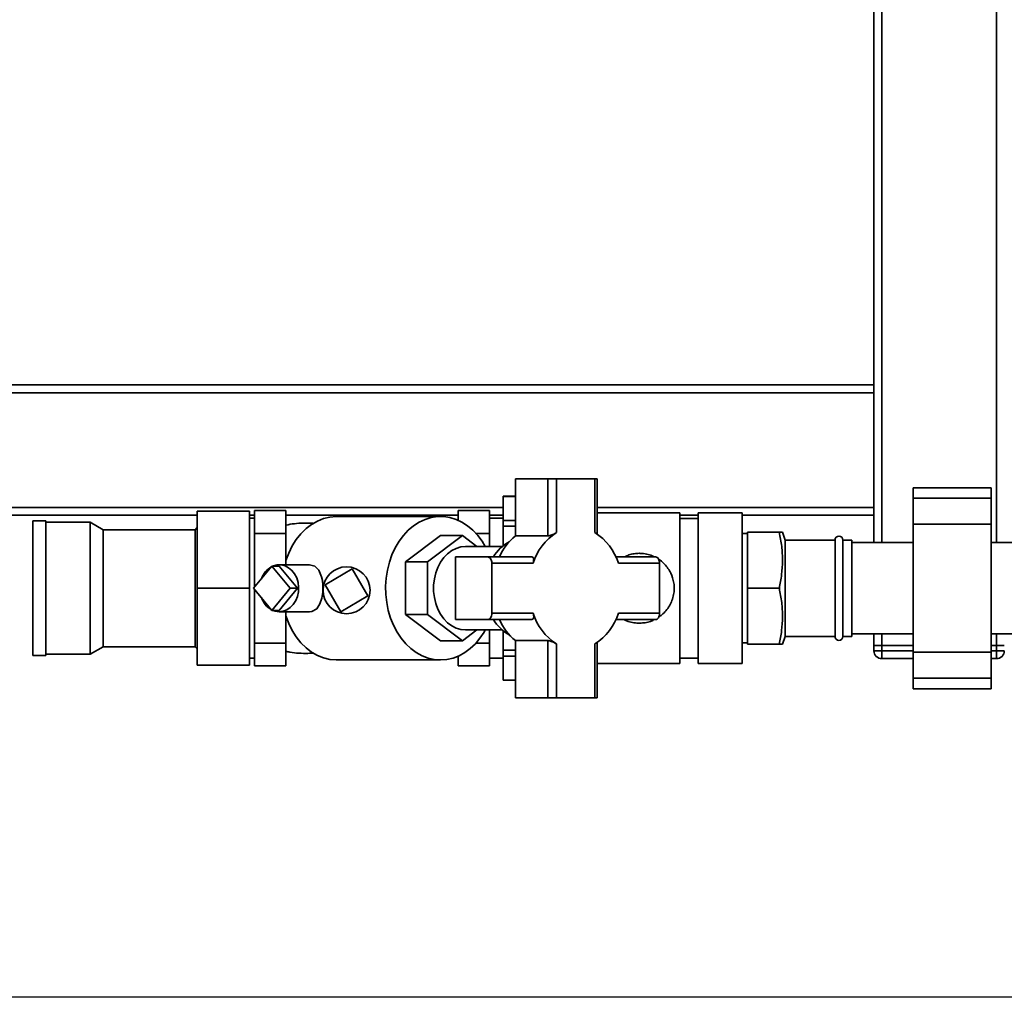
# Paper-space layout 'Blatt1' of a CAD drawing. Units: millimetres. Extents: x 0 to 5940, y 0 to 4200.
# Drawn here: x 1237 to 1615, y 576 to 951 of the extents above; entities that cross this region are included whole.
import ezdxf

# ---------------------------------------------------------------- set-up
doc = ezdxf.new("R2010")
doc.units = ezdxf.units.MM
doc.header["$LTSCALE"] = 10
doc.layers.add('1', color=7, linetype='Continuous')
doc.styles.add('SLDTEXTSTYLE0', font='TXT', dxfattribs={"width": 0.605})
doc.dimstyles.new('SLDDIMSTYLE0', dxfattribs={"dimtxt": 35, "dimasz": 25, "dimexe": 0, "dimexo": 0.0625, "dimgap": 8.75, "dimtad": 1, "dimdec": 1, "dimrnd": 1e-09, "dimzin": 4, "dimdsep": 46, "dimtxsty": 'SLDTEXTSTYLE0', "dimsah": 1, "dimcen": 0.09, "dimadec": 0, "dimazin": 1, "dimtfac": 1, "dimtdec": 1, "dimtofl": 0, "dimtmove": 0, "dimatfit": 3, "dimfxl": 1, "dimfrac": 2, "dimtolj": 1, "dimtzin": 12, "dimarcsym": 0})

# ---------------------------------------------------------------- blocks, each defined once
blk = doc.blocks.new('_D_2')
at = {"layer": '1'}
for p, q in [((799.81, 1325.69), (274.81, 1325.69)), ((284.81, 575.8), (284.81, 1325.69)), ((1851.31, 575.8), (274.81, 575.8))]:
    blk.add_line(p, q, dxfattribs=at)
for points in [[(284.81, 1325.69), (280.81, 1300.69), (288.81, 1300.69)], [(284.81, 575.8), (288.81, 600.8), (280.81, 600.8)]]:
    blk.add_solid(points, dxfattribs=at)
at = {"layer": '1', "insert": (239.69, 871.87), "char_height": 35, "attachment_point": 1, "rotation": 90, "style": 'SLDTEXTSTYLE0'}
blk.add_mtext('ca. 800', dxfattribs=at)

psp = doc.layouts.new('Blatt1')

# ---------------------------------------------------------------- linework, layer by layer
at = {"color": 7, "linetype": 'Continuous', "lineweight": 35}
for p, q in [((1564.81, 1080.54), (1564.81, 750.19)), ((1567.81, 1080.54), (1567.81, 750.19)), ((1611.81, 1079.92), (1611.81, 750.19)), ((1564.81, 810.69), (834.81, 810.69)), ((1564.81, 807.69), (831.81, 807.69)), ((1427.42, 774.69), (1439.76, 774.69)), ((1427.42, 774.69), (1427.42, 752.78)), ((1439.76, 774.69), (1439.76, 752.78)), ((1443.14, 774.69), (1439.76, 774.69)), ((1443.14, 754.03), (1443.14, 774.69)), ((1443.14, 774.69), (1457.85, 774.69)), ((1457.85, 774.69), (1457.85, 754.03)), ((1458.71, 774.69), (1457.85, 774.69)), ((1458.71, 753.49), (1458.71, 774.69)), ((1609.81, 771.22), (1579.81, 771.22)), ((1579.81, 771.22), (1579.81, 767.22)), ((1609.81, 771.22), (1609.81, 767.22)), ((1427.42, 767.94), (1422.68, 767.94)), ((1422.68, 767.91), (1422.68, 767.94)), ((1427.42, 767.91), (1422.68, 767.91)), ((1422.68, 758.7), (1422.68, 767.91)), ((1609.81, 767.22), (1579.81, 767.22)), ((1579.81, 767.22), (1579.81, 757.22)), ((1609.81, 767.22), (1609.81, 757.22)), ((1422.68, 763.69), (787.81, 763.69)), ((1564.81, 763.69), (1458.71, 763.69)), ((1305.41, 760.69), (784.81, 760.69)), ((1305.41, 732.69), (1305.41, 762.19)), ((1305.41, 762.19), (1325.41, 762.19)), ((1325.41, 762.19), (1325.41, 732.69)), ((1327.41, 760.69), (1325.41, 760.69)), ((1327.41, 759.57), (1325.41, 759.57)), ((1339.41, 762.46), (1327.41, 762.46)), ((1327.41, 762.46), (1327.41, 753.74)), ((1339.41, 762.46), (1339.41, 753.74)), ((1405.41, 760.69), (1339.41, 760.69)), ((1398.69, 760.19), (1358.84, 760.19)), ((1417.41, 762.46), (1405.41, 762.46)), ((1405.41, 762.46), (1405.41, 758.75)), ((1417.41, 753.74), (1417.41, 762.46)), ((1422.68, 760.69), (1417.41, 760.69)), ((1422.68, 759.57), (1417.41, 759.57)), ((1490.36, 761.6), (1458.71, 761.6)), ((1490.36, 703.79), (1490.36, 761.6)), ((1497.41, 760.69), (1490.36, 760.69)), ((1497.41, 759.48), (1490.36, 759.48)), ((1514.33, 761.6), (1497.41, 761.6)), ((1497.41, 703.79), (1497.41, 761.6)), ((1514.33, 703.79), (1514.33, 761.6)), ((1564.81, 760.69), (1514.33, 760.69)), ((1247.41, 758.48), (1242.41, 758.48)), ((1242.41, 758.48), (1242.41, 706.91)), ((1247.41, 758.48), (1247.41, 706.91)), ((1264.33, 757.98), (1247.41, 757.98)), ((1269.29, 755.11), (1264.33, 757.98)), ((1264.33, 757.98), (1264.33, 707.41)), ((1304.55, 755.11), (1269.29, 755.11)), ((1269.29, 755.11), (1269.29, 710.27)), ((1305.41, 755.98), (1304.55, 755.11)), ((1304.55, 755.11), (1304.55, 710.27)), ((1422.68, 758.7), (1427.42, 758.7)), ((1422.68, 756.48), (1422.68, 758.7)), ((1427.42, 756.48), (1422.68, 756.48)), ((1422.68, 749), (1422.68, 756.48)), ((1609.81, 757.22), (1579.81, 757.22)), ((1579.81, 757.22), (1579.81, 708.17)), ((1609.81, 757.22), (1609.81, 708.17)), ((1339.41, 753.74), (1327.41, 753.74)), ((1327.41, 753.74), (1327.41, 733.19)), ((1339.41, 753.74), (1339.41, 741.69)), ((1398.69, 752.9), (1385.28, 742.79)), ((1393.64, 742.79), (1407.05, 752.9)), ((1398.69, 752.9), (1407.05, 752.9)), ((1407.05, 752.9), (1412.63, 748.69)), ((1417.41, 753.74), (1412.25, 753.74)), ((1417.41, 748.69), (1417.41, 753.74)), ((1427.42, 752.78), (1439.76, 752.78)), ((1516.41, 753.64), (1514.33, 753.64)), ((1516.41, 732.69), (1516.41, 754.19)), ((1528.56, 754.19), (1516.41, 754.19)), ((1530.86, 751.19), (1529.77, 754.19)), ((1549.91, 751.19), (1530.86, 751.19)), ((1530.86, 751.19), (1530.86, 732.69)), ((1549.91, 751.19), (1549.91, 732.69)), ((1556.41, 751.19), (1552.91, 751.19)), ((1552.91, 751.19), (1552.91, 732.69)), ((1556.41, 751.19), (1556.41, 732.69)), ((1422.31, 748.69), (1408.27, 748.69)), ((1579.81, 750.19), (1556.41, 750.19)), ((1704.81, 750.19), (1609.81, 750.19)), ((1404.44, 744.69), (1404.44, 720.69)), ((1404.44, 744.69), (1416.78, 744.69)), ((1433.57, 744.69), (1416.78, 744.69)), ((1481.13, 744.69), (1465.89, 744.69)), ((1327, 732.69), (1334.03, 741.18)), ((1336.83, 741.18), (1334.03, 741.18)), ((1334.03, 741.18), (1341.07, 732.69)), ((1348.49, 741.69), (1336.83, 741.69)), ((1343.86, 732.69), (1336.83, 741.18)), ((1354.43, 734.05), (1364.79, 740.11)), ((1364.79, 740.11), (1370.85, 729.75)), ((1385.28, 742.79), (1393.64, 742.79)), ((1385.28, 742.79), (1385.28, 722.59)), ((1393.64, 722.59), (1393.64, 742.79)), ((1418.32, 723.09), (1418.32, 742.29)), ((1418.32, 742.29), (1434.15, 742.29)), ((1466.85, 742.29), (1482.67, 742.29)), ((1482.67, 742.29), (1482.67, 723.09)), ((1305.41, 732.69), (1325.41, 732.69)), ((1305.41, 703.19), (1305.41, 732.69)), ((1325.41, 732.69), (1325.41, 703.19)), ((1334.03, 724.21), (1327, 732.69)), ((1341.07, 732.69), (1334.03, 724.21)), ((1336.83, 724.21), (1343.86, 732.69)), ((1343.86, 732.69), (1341.07, 732.69)), ((1360.49, 723.69), (1354.43, 734.05)), ((1528.56, 732.69), (1516.41, 732.69)), ((1516.41, 711.19), (1516.41, 732.69)), ((1530.86, 732.69), (1530.86, 714.19)), ((1549.91, 732.69), (1549.91, 714.19)), ((1552.91, 732.69), (1552.91, 714.19)), ((1556.41, 732.69), (1556.41, 714.19)), ((1327.41, 732.2), (1327.41, 711.64)), ((1370.85, 729.75), (1360.49, 723.69)), ((1336.83, 724.21), (1334.03, 724.21)), ((1336.83, 723.69), (1348.49, 723.69)), ((1339.41, 723.69), (1339.41, 711.64)), ((1385.28, 722.59), (1393.64, 722.59)), ((1385.28, 722.59), (1398.69, 712.48)), ((1407.05, 712.48), (1393.64, 722.59)), ((1434.15, 723.09), (1418.32, 723.09)), ((1482.67, 723.09), (1466.85, 723.09)), ((1404.44, 720.69), (1416.78, 720.69)), ((1416.78, 720.69), (1433.57, 720.69)), ((1465.89, 720.69), (1481.13, 720.69)), ((1412.63, 716.69), (1407.05, 712.48)), ((1408.27, 716.69), (1422.31, 716.69)), ((1417.41, 711.64), (1417.41, 716.69)), ((1422.68, 708.9), (1422.68, 716.38)), ((1529.77, 711.19), (1530.86, 714.19)), ((1530.86, 714.19), (1549.91, 714.19)), ((1552.91, 714.19), (1556.41, 714.19)), ((1556.41, 715.19), (1579.81, 715.19)), ((1564.81, 715.19), (1564.81, 710.69)), ((1567.81, 715.19), (1567.81, 710.69)), ((1609.81, 715.19), (1704.81, 715.19)), ((1611.81, 715.19), (1611.81, 710.69)), ((1264.33, 707.41), (1269.29, 710.27)), ((1269.29, 710.27), (1304.55, 710.27)), ((1304.55, 710.27), (1305.41, 709.41)), ((1339.41, 711.64), (1327.41, 711.64)), ((1327.41, 711.64), (1327.41, 702.93)), ((1339.41, 711.64), (1339.41, 702.93)), ((1398.69, 712.48), (1407.05, 712.48)), ((1417.41, 711.64), (1412.25, 711.64)), ((1417.41, 702.93), (1417.41, 711.64)), ((1439.76, 712.6), (1427.42, 712.6)), ((1427.42, 712.6), (1427.42, 690.69)), ((1439.76, 712.6), (1439.76, 690.69)), ((1443.14, 690.69), (1443.14, 711.35)), ((1457.85, 711.35), (1457.85, 690.69)), ((1458.71, 690.69), (1458.71, 711.89)), ((1514.33, 711.74), (1516.41, 711.74)), ((1528.56, 711.19), (1516.41, 711.19)), ((1564.81, 708.69), (1564.81, 710.69)), ((1564.81, 710.69), (1567.81, 710.69)), ((1567.81, 710.69), (1567.81, 708.69)), ((1579.81, 710.69), (1567.81, 710.69)), ((1611.81, 710.69), (1609.81, 710.69)), ((1611.81, 708.69), (1611.81, 710.69)), ((1611.81, 710.69), (1614.81, 710.69)), ((1242.41, 706.91), (1247.41, 706.91)), ((1247.41, 707.41), (1264.33, 707.41)), ((1405.41, 706.63), (1405.41, 702.93)), ((1422.68, 708.9), (1427.42, 708.9)), ((1422.68, 706.68), (1422.68, 708.9)), ((1427.42, 706.68), (1422.68, 706.68)), ((1422.68, 697.48), (1422.68, 706.68)), ((1490.36, 705.9), (1497.41, 705.9)), ((1564.81, 708.69), (1567.81, 708.69)), ((1567.81, 705.69), (1567.81, 708.69)), ((1567.81, 708.69), (1579.81, 708.69)), ((1609.81, 708.17), (1579.81, 708.17)), ((1579.81, 708.17), (1579.81, 698.17)), ((1609.81, 708.69), (1611.81, 708.69)), ((1609.81, 708.17), (1609.81, 698.17)), ((1611.81, 705.69), (1611.81, 708.69)), ((1611.81, 708.69), (1614.81, 708.69)), ((1305.41, 703.19), (1325.41, 703.19)), ((1325.41, 705.82), (1327.41, 705.82)), ((1339.41, 702.93), (1327.41, 702.93)), ((1358.84, 705.19), (1398.69, 705.19)), ((1417.41, 702.93), (1405.41, 702.93)), ((1417.41, 705.82), (1422.68, 705.82)), ((1458.71, 703.79), (1490.36, 703.79)), ((1497.41, 703.79), (1514.33, 703.79)), ((1579.81, 705.69), (1567.81, 705.69)), ((1611.81, 705.69), (1609.81, 705.69)), ((1422.68, 697.48), (1427.42, 697.48)), ((1422.68, 697.44), (1422.68, 697.48)), ((1422.68, 697.44), (1427.42, 697.44)), ((1609.81, 698.17), (1579.81, 698.17)), ((1579.81, 698.17), (1579.81, 694.17)), ((1609.81, 698.17), (1609.81, 694.17)), ((1579.81, 694.17), (1609.81, 694.17)), ((1427.42, 690.69), (1439.76, 690.69)), ((1439.76, 690.69), (1443.14, 690.69)), ((1457.85, 690.69), (1443.14, 690.69)), ((1457.85, 690.69), (1458.71, 690.69))]:
    psp.add_line(p, q, dxfattribs=at)
at = {"color": 7, "linetype": 'Continuous', "lineweight": 35, "flags": 128}
for points in [[(1339.41, 743.32), (1340.49, 746.2), (1341.82, 748.9), (1343.38, 751.38), (1345.15, 753.6), (1347.11, 755.54), (1349.23, 757.16), (1351.47, 758.46), (1353.82, 759.4), (1356.24, 759.98), (1358.69, 760.19), (1358.84, 760.19)], [(1398.69, 705.19), (1396.29, 705.37), (1393.92, 705.91), (1391.61, 706.79), (1389.39, 708.01), (1387.3, 709.56), (1385.35, 711.4), (1383.58, 713.53), (1382.01, 715.9), (1380.65, 718.49), (1379.53, 721.27), (1378.65, 724.19), (1378.04, 727.23), (1377.7, 730.34), (1377.63, 733.48), (1377.84, 736.6), (1378.31, 739.68), (1379.06, 742.67), (1380.06, 745.52), (1381.3, 748.21), (1382.77, 750.7), (1384.44, 752.95), (1386.31, 754.94), (1388.33, 756.64), (1390.49, 758.02), (1392.75, 759.08), (1395.1, 759.79), (1397.49, 760.15), (1399.89, 760.15), (1402.28, 759.79), (1404.62, 759.08), (1406.89, 758.02), (1409.05, 756.64), (1411.07, 754.94), (1412.93, 752.95), (1414.61, 750.7), (1415.82, 748.69)], [(1408.27, 748.69), (1406.44, 748.51), (1404.65, 747.98), (1402.95, 747.11), (1401.36, 745.91), (1399.93, 744.42), (1398.68, 742.67), (1397.65, 740.69), (1396.86, 738.54), (1396.32, 736.25), (1396.04, 733.89), (1396.04, 731.5), (1396.32, 729.13), (1396.86, 726.85), (1397.65, 724.69), (1398.68, 722.72), (1399.93, 720.96), (1401.36, 719.47), (1402.95, 718.28), (1404.65, 717.4), (1406.44, 716.87), (1408.27, 716.69)], [(1416.78, 744.69), (1417.08, 744.65), (1417.37, 744.51), (1417.64, 744.29), (1417.87, 743.99), (1418.06, 743.62), (1418.21, 743.21), (1418.29, 742.76), (1418.32, 742.29)], [(1482.67, 742.29), (1482.64, 742.76), (1482.55, 743.21), (1482.41, 743.62), (1482.22, 743.99), (1481.99, 744.29), (1481.72, 744.51), (1481.43, 744.65), (1481.13, 744.69)], [(1334.34, 741.18), (1334.6, 741.28), (1336.07, 741.65), (1337.58, 741.65), (1339.06, 741.28), (1340.45, 740.56), (1341.69, 739.52), (1342.73, 738.2), (1343.53, 736.65), (1344.05, 734.95), (1344.28, 733.15), (1344.2, 731.33), (1343.83, 729.57), (1343.16, 727.93), (1342.24, 726.49), (1341.09, 725.3), (1339.77, 724.42), (1338.33, 723.88), (1336.83, 723.69), (1336.83, 723.69)], [(1348.49, 741.69), (1350.45, 741.14), (1351.97, 739.61), (1353.07, 737.08), (1353.39, 735.64), (1353.58, 734.03), (1353.57, 731.24), (1353.2, 728.82), (1352.46, 726.66), (1351.22, 724.85), (1349.37, 723.79), (1348.49, 723.69), (1348.49, 723.69)], [(1336.83, 723.69), (1335.33, 723.88), (1334.34, 724.21)], [(1358.84, 705.19), (1358.69, 705.19), (1356.24, 705.4), (1353.82, 705.98), (1351.47, 706.93), (1349.23, 708.22), (1347.11, 709.85), (1345.15, 711.78), (1343.38, 714.01), (1341.82, 716.48), (1340.49, 719.18), (1339.41, 722.06)], [(1418.32, 723.09), (1418.29, 722.62), (1418.21, 722.17), (1418.06, 721.76), (1417.87, 721.39), (1417.64, 721.1), (1417.37, 720.87), (1417.08, 720.74), (1416.78, 720.69)], [(1481.13, 720.69), (1481.43, 720.74), (1481.72, 720.87), (1481.99, 721.1), (1482.22, 721.39), (1482.41, 721.76), (1482.55, 722.17), (1482.64, 722.62), (1482.67, 723.09)], [(1415.82, 716.69), (1415.37, 715.9), (1413.8, 713.53), (1412.02, 711.4), (1410.08, 709.56), (1407.98, 708.01), (1405.77, 706.79), (1403.46, 705.91), (1401.09, 705.37), (1398.69, 705.19)]]:
    psp.add_lwpolyline(points, dxfattribs=at)
at = {"color": 7, "linetype": 'Continuous', "lineweight": 35}
psp.add_circle((1362.64, 731.9), 9, dxfattribs=at)
for centre, radius, start, end in [((1440.94, 736.01), 21.54, 128.8675, 156.225), ((1454.67, 735.89), 21.5, 122.4256, 162.667), ((1446.33, 735.89), 21.5, 17.333, 57.5744), ((1551.41, 751.19), 1.5, 0, 180), ((1432.73, 736.49), 16.03, 118.7537, 149.2094), ((1337.94, 733.63), 8.38, 119.3334, 161.3466), ((1337.98, 731.79), 8.43, 198.7832, 240.5368), ((1454.67, 729.5), 21.5, 197.333, 237.5744), ((1446.33, 729.5), 21.5, 302.4256, 342.667), ((1432.6, 728.76), 15.84, 210.605, 241.4318), ((1440.94, 729.38), 21.54, 203.775, 231.1325), ((1551.41, 714.19), 1.5, 180, 360), ((1567.81, 708.69), 3, 180, 270), ((1611.81, 708.69), 3, 270, 0)]:
    psp.add_arc(centre, radius, start, end, dxfattribs=at)
for points, knots in [([(1350.08, 757.55), (1349.92, 757.57), (1348.6, 757.72), (1346.11, 757.71), (1342.7, 757.52), (1340.48, 757.12), (1339.4, 756.92)], [0, 0, 0, 0, 0.046443, 0.369831, 0.693542, 1, 1, 1, 1]), ([(1439.76, 752.78), (1439.94, 752.79), (1440.28, 752.82), (1440.96, 753.02), (1441.7, 753.3), (1442.48, 753.66), (1442.92, 753.91), (1443.14, 754.03)], [0, 0, 0, 0, 0.182352, 0.364253, 0.557666, 0.776845, 1, 1, 1, 1]), ([(1528.56, 732.69), (1528.89, 734.43), (1529.55, 737.93), (1529.87, 743.3), (1529.58, 748.75), (1528.9, 752.37), (1528.56, 754.19)], [0, 0, 0, 0, 0.244707, 0.49119, 0.744417, 1, 1, 1, 1]), ([(1528.56, 754.19), (1528.74, 754.19), (1529.21, 754.19), (1529.7, 754.19), (1529.72, 754.19), (1529.73, 754.19)], [0, 0, 0, 0, 0.256332, 0.678579, 1, 1, 1, 1]), ([(1434.15, 742.29), (1434.24, 742.59), (1434.41, 743.18), (1434.4, 743.95), (1434.18, 744.48), (1433.84, 744.68), (1433.62, 744.69), (1433.57, 744.69)], [0, 0, 0, 0, 0.245136, 0.490363, 0.729499, 0.940701, 1, 1, 1, 1]), ([(1474.85, 746.09), (1474.19, 746.05), (1472.84, 745.99), (1470.9, 745.59), (1469.78, 744.98), (1469.25, 744.69)], [0, 0, 0, 0, 0.338321, 0.686366, 1, 1, 1, 1]), ([(1480.78, 744.69), (1480.13, 744.98), (1478.77, 745.59), (1476.74, 746.02), (1475.4, 746.07), (1474.85, 746.09)], [0, 0, 0, 0, 0.34768, 0.73695, 1, 1, 1, 1]), ([(1482.38, 721.78), (1482.77, 722), (1483.81, 722.58), (1485.13, 724.04), (1486.46, 725.87), (1487.47, 727.98), (1488.08, 730.19), (1488.31, 732.45), (1488.13, 735.27), (1487.29, 737.98), (1485.91, 740.35), (1484.55, 741.99), (1483.34, 743.16), (1482.5, 743.66), (1482.31, 743.77)], [0, 0, 0, 0, 0.051501, 0.137846, 0.226568, 0.314754, 0.40597, 0.487087, 0.570885, 0.725301, 0.805255, 0.887196, 0.973717, 1, 1, 1, 1]), ([(1528.56, 711.19), (1528.89, 712.93), (1529.55, 716.43), (1529.87, 721.8), (1529.58, 727.25), (1528.9, 730.87), (1528.56, 732.69)], [0, 0, 0, 0, 0.244707, 0.49119, 0.744417, 1, 1, 1, 1]), ([(1433.57, 720.69), (1433.71, 720.71), (1434.01, 720.76), (1434.28, 721.09), (1434.41, 721.6), (1434.39, 722.29), (1434.23, 722.82), (1434.15, 723.09)], [0, 0, 0, 0, 0.182352, 0.364253, 0.557666, 0.776845, 1, 1, 1, 1]), ([(1468.99, 720.69), (1469.15, 720.6), (1470, 720.12), (1471.66, 719.64), (1473.92, 719.26), (1476.74, 719.34), (1479.13, 719.74), (1480.42, 720.57), (1480.61, 720.69)], [0, 0, 0, 0, 0.046784, 0.246396, 0.426134, 0.612179, 0.9431, 1, 1, 1, 1]), ([(1443.14, 711.35), (1442.9, 711.49), (1442.4, 711.76), (1441.5, 712.17), (1440.63, 712.48), (1440.05, 712.59), (1439.81, 712.6), (1439.76, 712.6)], [0, 0, 0, 0, 0.245136, 0.490363, 0.729499, 0.940701, 1, 1, 1, 1]), ([(1529.72, 711.19), (1529.72, 711.19), (1529.7, 711.19), (1529.22, 711.19), (1528.74, 711.19), (1528.56, 711.19)], [0, 0, 0, 0, 0.306652, 0.743662, 1, 1, 1, 1]), ([(1339.4, 708.49), (1339.91, 708.38), (1341.54, 708.02), (1344.37, 707.75), (1347.44, 707.63), (1349.35, 707.79), (1350.1, 707.85)], [0, 0, 0, 0, 0.145462, 0.467324, 0.789775, 1, 1, 1, 1])]:
    psp.add_open_spline(points, degree=3, knots=knots, dxfattribs=at)

# ---------------------------------------------------------------- dimensions: what is measured, and where the dimension line sits
at = {"layer": '1'}
dim = psp.add_linear_dim(base=(284.81, 1325.69), p1=(1861.31, 575.8), p2=(809.81, 1325.69), angle=90, dimstyle='SLDDIMSTYLE0', dxfattribs=at)
dim.commit()
dim.dimension.update_dxf_attribs({"geometry": '_D_2', "text_midpoint": (284.81, 950.75), "dimtype": 160})

doc.saveas('drawing.dxf')
